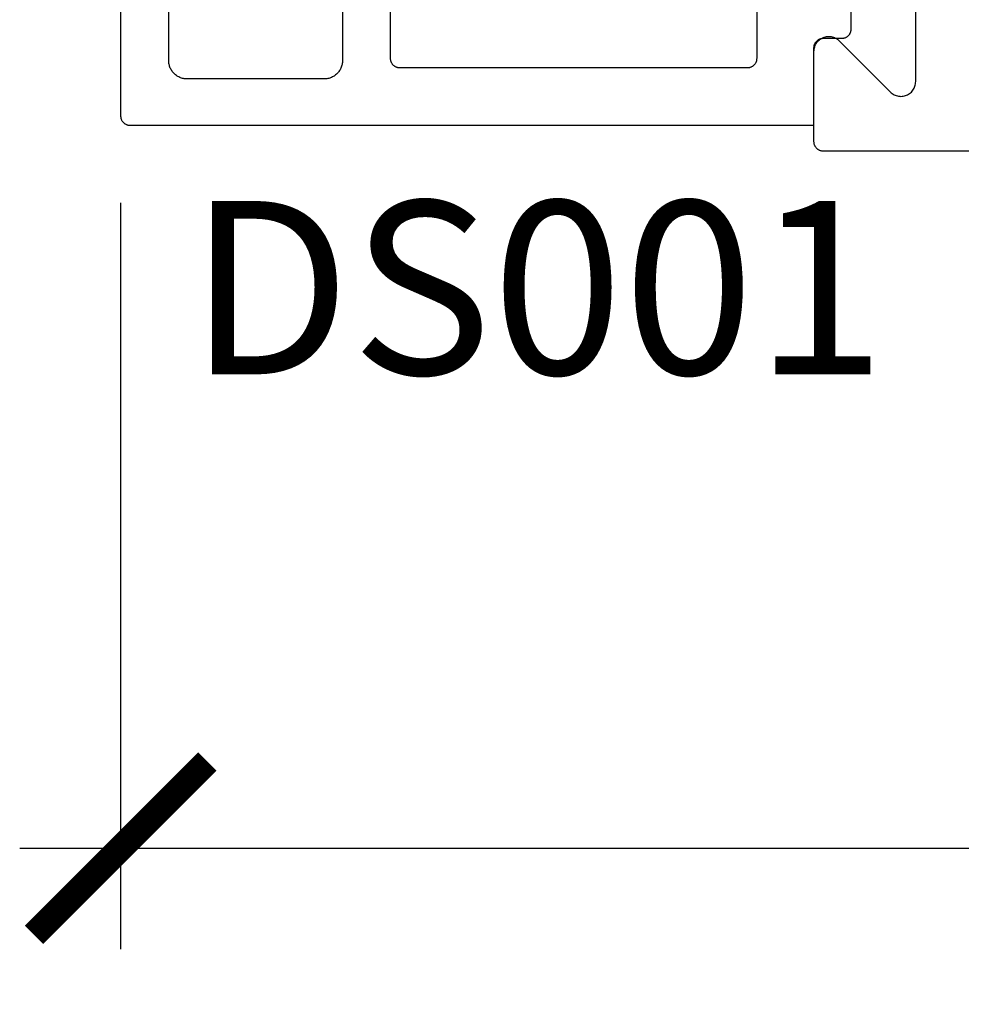
# Model space of a CAD drawing. Units: inches. Extents: x 0 to 160, y -25 to 22.
# Drawn here: x 28 to 29, y 9 to 10 of the extents above; entities that cross this region are included whole.
import ezdxf

# ---------------------------------------------------------------- set-up
doc = ezdxf.new("R2010")
doc.units = ezdxf.units.IN
doc.header["$LTSCALE"] = 0.5
doc.header["$MEASUREMENT"] = 0
for name, color, linetype in [('Arcadia-Dim', 4, 'Continuous'), ('Arcadia-Profile', 5, 'Continuous'), ('Arcadia-Text', 3, 'Continuous')]:
    doc.layers.add(name, color=color, linetype=linetype)
doc.styles.get("Standard").update_dxf_attribs({"font": 'ARIALN.TTF'})
doc.dimstyles.new('Arcadia-2', dxfattribs={"dimscale": 2, "dimtxt": 0.0938, "dimasz": 0.0938, "dimexe": 0.0546, "dimexo": 0.0469, "dimgap": 0.0469, "dimtad": 0, "dimtih": 1, "dimdec": 4, "dimzin": 3, "dimdsep": 46, "dimlunit": 4, "dimtxsty": 'Standard', "dimblk": 'ARCHTICK', "dimcen": 0.0469, "dimdle": 0.0546, "dimclrd": 256, "dimclre": 256, "dimclrt": 256, "dimadec": 0, "dimazin": 0, "dimtfac": 0.75, "dimtdec": 4, "dimtix": 1, "dimtmove": 2, "dimatfit": 3, "dimfxl": 1, "dimtolj": 1, "dimtzin": 3, "dimlwd": -3, "dimlwe": -3, "dimarcsym": 0})

# ---------------------------------------------------------------- blocks, each defined once
blk = doc.blocks.new('_ArchTick')
at = {"color": 0, "linetype": 'ByBlock', "lineweight": -3, "const_width": 0.15}
blk.add_lwpolyline([(-0.5, -0.5), (0.5, 0.5)], dxfattribs=at)
blk = doc.blocks.new('*D89')
at = {"layer": 'Arcadia-Dim', "lineweight": -3, "transparency": 16777216}
for p, q in [((30.9071177010031, 11.29555925397743), (30.9071177010031, 8.786756386014973)), ((28.12612502579375, 9.593961018911715), (28.12612502579375, 8.786756386014973)), ((28.01692502579375, 8.895956386014973), (29.28907958304372, 8.895956386014973)), ((31.0163177010031, 8.895956386014973), (29.74416314375313, 8.895956386014973))]:
    blk.add_line(p, q, dxfattribs=at)
at = {"layer": 'Defpoints', "color": 0, "lineweight": -3, "transparency": 16777216}
for p in [(30.9071177010031, 11.38935925397743), (28.12612502579375, 9.687761018911715), (30.9071177010031, 8.895956386014973)]:
    blk.add_point(p, dxfattribs=at)
at = {"layer": 'Arcadia-Dim', "lineweight": -3, "transparency": 16777216, "xscale": 0.1876, "yscale": 0.1876, "zscale": 0.1876, "rotation": 180}
blk.add_blockref('_ArchTick', (28.12612502579375, 8.895956386014973), dxfattribs=at)
at = {"layer": 'Arcadia-Dim', "lineweight": -3, "transparency": 16777216, "xscale": 0.1876, "yscale": 0.1876, "zscale": 0.1876}
blk.add_blockref('_ArchTick', (30.9071177010031, 8.895956386014973), dxfattribs=at)
at = {"layer": 'Arcadia-Dim', "transparency": 16777216, "insert": (29.51662136339843, 8.895956386014973), "char_height": 0.1876, "attachment_point": 5}
blk.add_mtext('\\A1;2{\\H0.75x;\\S3/4;}"', dxfattribs=at)

msp = doc.modelspace()

# ---------------------------------------------------------------- linework, layer by layer
at = {"layer": 'Arcadia-Profile', "lineweight": -3, "elevation": -0.0001031840451055643}
msp.add_lwpolyline([(30.74412505579377, 9.649742714170657), (28.88612505579377, 9.649742714170657), (28.88560169623136, 9.64975641882313), (28.88507977116106, 9.649797495217058), (28.88456071114334, 9.649865830764725), (28.88404593888558, 9.649961238163428), (28.88353686534273, 9.650083455907748), (28.88303488585004, 9.65023214900782), (28.88254137629829, 9.650406909905655), (28.88205768936299, 9.650607259594267), (28.88158515079638, 9.65083264892894), (28.88112505579377, 9.651082460132898), (28.88067866544364, 9.651356008491234), (28.88024720327084, 9.651652544226977), (28.87983185188327, 9.651971254556088), (28.87943374973017, 9.652311265915955), (28.87905398798191, 9.652671646358954), (28.87869360753896, 9.653051408107217), (28.87835359617921, 9.653449510260202), (28.87803488585004, 9.653864861647776), (28.8777383501143, 9.654296323820631), (28.87746480175591, 9.654742714170766), (28.87721499055189, 9.655202809173375), (28.87698960121733, 9.65567534773993), (28.87678925152878, 9.65615903467517), (28.87661449063083, 9.656652544226858), (28.87646579753087, 9.657154523719669), (28.87634357978644, 9.657663597262513), (28.87624817238779, 9.658178369520215), (28.87617983684007, 9.658697429537938), (28.8761387604462, 9.659219354608354), (28.87612505579378, 9.659742714170648), (28.87612505579378, 9.757742714170604), (28.87617437845401, 9.758998059702321), (28.87632204234424, 9.76024566561125), (28.87656713706738, 9.76147783999238), (28.87690815153306, 9.762686986080666), (28.87734298327356, 9.763865649088643), (28.87786895140673, 9.765006562166604), (28.87848281316408, 9.766102691206129), (28.87918078388375, 9.76714727820729), (28.87995856034419, 9.768133882943971), (28.88081134729478, 9.769056422669678), (28.88173388702049, 9.769909209620323), (28.88272049175711, 9.770686986080705), (28.88376507875833, 9.771384956800489), (28.88486120779791, 9.77199881855779), (28.88600212087593, 9.772524786690951), (28.88718078388379, 9.7729596184314), (28.88838992997208, 9.773300632897076), (28.88962210435309, 9.773545727620217), (28.89086971026214, 9.773693391510392), (28.89212505579374, 9.77374271417068), (28.8933804013254, 9.773693391510392), (28.89462800723439, 9.773545727620217), (28.89586018161546, 9.773300632897076), (28.89706932770375, 9.7729596184314), (28.89824799071161, 9.772524786690951), (28.89938890378957, 9.77199881855779), (28.90048503282921, 9.771384956800489), (28.90152961983043, 9.770686986080705), (28.90251622456705, 9.769909209620323), (28.90343876429276, 9.769056422669678), (28.95881134729476, 9.713683839667624), (28.95973388702046, 9.712831052716979), (28.96072049175709, 9.712053276256597), (28.9617650787583, 9.71135530553704), (28.96286120779794, 9.710741443779739), (28.9640021208759, 9.710215475646578), (28.96518078388377, 9.709780643905901), (28.96638992997205, 9.709439629440226), (28.96762210435313, 9.709194534717085), (28.96886971026211, 9.70904687082691), (28.97012505579377, 9.708997548166622), (28.97138040132543, 9.70904687082691), (28.97262800723442, 9.709194534717085), (28.97386018161544, 9.709439629440226), (28.97506932770378, 9.709780643905901), (28.97624799071158, 9.710215475646578), (28.9773889037896, 9.710741443779739), (28.97848503282924, 9.71135530553704), (28.97952961983046, 9.712053276256597), (28.98051622456703, 9.712831052716979), (28.98143876429273, 9.713683839667624), (28.98229155124338, 9.71460637939333), (28.98306932770376, 9.715592984130012), (28.98376729842343, 9.716637571131173), (28.98438116018079, 9.717733700170925), (28.98490712831395, 9.718874613248886), (28.98534196005451, 9.720053276256635), (28.98568297452013, 9.721262422344921), (28.98592806924327, 9.722494596726051), (28.9860757331335, 9.72374220263498), (28.98612505579379, 9.724997548166698), (28.98612505579379, 10.20374271417074)], dxfattribs=at)
at = {"layer": 'Arcadia-Profile', "elevation": -0.0001031840451055643}
for points in [[(28.12612502579375, 9.848405118911614), (28.12612502579375, 9.687761018911715), (28.12613872579377, 9.687237618911695), (28.12617982579374, 9.686715718911728), (28.12624812579375, 9.68619671891156), (28.12634362579374, 9.685681918911541), (28.12646582579376, 9.685172818911724), (28.12661452579377, 9.684670818911627), (28.12678922579377, 9.68417731891168), (28.12698962579375, 9.683693618911548), (28.12721502579373, 9.68322111891166), (28.12746482579374, 9.682761018911606), (28.12773832579379, 9.682314618911732), (28.12803492579374, 9.681883118911628), (28.12835362579378, 9.681467818911642), (28.12869362579377, 9.681069718911658), (28.12905402579375, 9.68068991891164), (28.12943372579375, 9.680329618911628), (28.12983182579379, 9.679989518911725), (28.13024722579374, 9.679670818911518), (28.13067862579376, 9.679374318911641), (28.13112502579375, 9.679100718911513), (28.13158512579375, 9.678850918911621), (28.13205772579377, 9.678625518911531), (28.13254132579377, 9.67842521891157), (28.13303492579374, 9.678250418911603), (28.13353682579375, 9.678101718911648), (28.13404592579374, 9.67797951891157), (28.13456072579376, 9.677884118911606), (28.13507972579376, 9.67781581891154), (28.13560172579375, 9.677774718911678), (28.13612502579375, 9.677761018911724), (28.87612505579378, 9.677761018911724), (28.87612505579378, 9.761761018911557), (28.87613875579373, 9.762284418911577), (28.87617983579375, 9.762806318911544), (28.87624816579378, 9.763325318911711), (28.87634357579375, 9.76384011891173), (28.87646579579373, 9.764349218911548), (28.87661448579374, 9.764851218911645), (28.87678924579379, 9.765344718911592), (28.87698959579379, 9.765828418911724), (28.87721498579376, 9.766300918911611), (28.87746479579377, 9.766761018911666), (28.87773834579374, 9.76720741891154), (28.87803488579377, 9.767638918911643), (28.87835359579375, 9.76805421891163), (28.87869360579376, 9.768452318911613), (28.87905398579377, 9.768832118911632), (28.87943374579376, 9.769192418911643), (28.87983184579375, 9.769532518911547), (28.88024719579377, 9.769851218911526), (28.88067866579374, 9.77014771891163), (28.88112505579377, 9.77042131891153), (28.88158514579376, 9.77067111891165), (28.88205768579374, 9.770896518911513), (28.88254137579375, 9.771096818911701), (28.88303488579376, 9.771271618911669), (28.88353686579379, 9.771420318911623), (28.88404593579375, 9.771542518911701), (28.88456070579375, 9.771637918911665), (28.88507976579373, 9.771706218911731), (28.88560169579378, 9.771747318911594), (28.88612505579377, 9.771761018911548), (28.90633751579375, 9.771761018911548), (28.90686303579375, 9.771774818911581), (28.90738711579374, 9.771816218911681), (28.90790828579375, 9.771885118911541), (28.90842511579373, 9.771981318911685), (28.90893617579374, 9.772104618911726), (28.90944005579374, 9.772254518911723), (28.90993535579375, 9.772430618911585), (28.91042071579378, 9.77263261891153), (28.91089479579378, 9.772859818911684), (28.91135627579374, 9.773111618911571), (28.91180388579377, 9.773387318911546), (28.91223639579377, 9.773686118911655), (28.91265259579379, 9.774007318911572), (28.91305134579378, 9.77434991891164), (28.91343153579376, 9.774713018911598), (28.91379212579378, 9.775095518911712), (28.91413211579376, 9.775496518911723), (28.91445055579376, 9.775914818911588), (28.91474658579378, 9.776349218911719), (28.91501936579377, 9.776798618911698), (28.91526815579377, 9.777261718911632), (28.91549226579374, 9.777737318911704), (28.91569107579377, 9.778223918911635), (28.91586402579375, 9.77872041891169), (28.91601065579377, 9.779225218911733), (28.91613055579379, 9.779737118911726), (28.91622338579376, 9.780254518911534), (28.91628889579377, 9.780776118911717), (28.91632690579374, 9.781300418911542), (28.91633730579375, 9.781826018911715), (28.91599951579374, 9.833761018911673)], [(28.36612502579376, 9.842761018911688), (28.36612502579376, 9.74776101891166), (28.36609762579374, 9.7467143189117), (28.36601552579376, 9.745670418911686), (28.36587882579377, 9.744632318911727), (28.36568802579379, 9.74360281891154), (28.36544352579378, 9.742584618911678), (28.36514622579378, 9.741580718911564), (28.36479662579379, 9.74059361891159), (28.36439592579379, 9.739626318911633), (28.36394522579374, 9.738681218911552), (28.36344552579376, 9.73776101891167), (28.36289842579376, 9.736868218911695), (28.36230542579378, 9.736005318911566), (28.36166792579374, 9.735174618911515), (28.36098792579375, 9.734378418911547), (28.36026722579376, 9.733618918911588), (28.35950762579378, 9.732898118911635), (28.35871142579376, 9.732218118911533), (28.35788072579376, 9.731580718911573), (28.35701782579375, 9.730987618911513), (28.35612502579377, 9.730440518911564), (28.35520482579378, 9.729940918911552), (28.35425982579378, 9.729490118911599), (28.35329242579374, 9.729089418911599), (28.35230542579379, 9.728739918911515), (28.35130142579376, 9.728442518911606), (28.35028332579375, 9.728198018911598), (28.34925372579377, 9.72800721891167), (28.34821562579376, 9.727870618911538), (28.34717172579374, 9.727788418911587), (28.34612502579378, 9.727761018911679), (28.19812502579376, 9.727761018911679), (28.19707832579374, 9.727788418911587), (28.19603452579375, 9.727870618911538), (28.19499632579377, 9.72800721891167), (28.19396682579375, 9.728198018911598), (28.19294862579378, 9.728442518911606), (28.19194472579377, 9.728739918911515), (28.19095772579377, 9.729089418911599), (28.18999032579379, 9.729490118911599), (28.18904522579376, 9.729940918911552), (28.18812502579377, 9.730440518911564), (28.18723222579374, 9.730987618911513), (28.18636932579378, 9.731580718911573), (28.18553862579378, 9.732218118911533), (28.18474242579376, 9.732898118911635), (28.18398292579374, 9.733618918911588), (28.18326212579373, 9.734378418911547), (28.18258212579374, 9.735174618911515), (28.18194472579378, 9.736005318911566), (28.18135162579378, 9.736868218911695), (28.18080452579377, 9.73776101891167), (28.18030492579376, 9.738681218911552), (28.17985412579375, 9.739626318911633), (28.17945342579375, 9.74059361891159), (28.17910392579378, 9.741580718911564), (28.17880652579376, 9.742584618911678), (28.17856212579377, 9.74360281891154), (28.17837132579373, 9.744632318911727), (28.17823462579375, 9.745670418911686), (28.17815242579374, 9.7467143189117), (28.17812502579378, 9.74776101891166), (28.17812502579378, 9.842761018911688)], [(28.81412502579374, 9.823761018911682), (28.81412502579374, 9.749761018911613), (28.81411132579373, 9.749237618911593), (28.81407022579376, 9.748715718911626), (28.81400192579375, 9.748196718911686), (28.81390652579378, 9.747681918911667), (28.81378432579376, 9.747172818911622), (28.81363562579375, 9.746670818911525), (28.81346082579378, 9.746177318911577), (28.81326052579377, 9.745693618911673), (28.81303512579373, 9.745221118911559), (28.81278532579378, 9.744761018911731), (28.81251172579377, 9.74431461891163), (28.81221522579378, 9.743883118911526), (28.81189652579374, 9.74346781891154), (28.81155652579375, 9.743069718911556), (28.81119612579377, 9.742689918911537), (28.81081632579375, 9.742329618911526), (28.81041822579377, 9.741989518911623), (28.81000292579378, 9.741670818911643), (28.80957142579373, 9.74137431891154), (28.80912502579375, 9.741100718911639), (28.80866492579375, 9.74085091891152), (28.80819242579375, 9.740625518911656), (28.80770872579379, 9.740425218911696), (28.80721522579378, 9.740250418911728), (28.80671322579374, 9.740101718911546), (28.80620412579376, 9.739979518911696), (28.80568942579376, 9.739884118911732), (28.80517032579374, 9.739815818911666), (28.80464842579377, 9.739774718911576), (28.80412502579375, 9.739761018911622), (28.42812502579378, 9.739761018911622), (28.42760172579378, 9.739774718911576), (28.42707972579373, 9.739815818911666), (28.42656072579373, 9.739884118911732), (28.42604592579377, 9.739979518911696), (28.42553682579378, 9.740101718911546), (28.42503492579377, 9.740250418911728), (28.42454132579374, 9.740425218911696), (28.42405772579374, 9.740625518911656), (28.42358512579378, 9.74085091891152), (28.42312502579378, 9.741100718911639), (28.42267862579374, 9.74137431891154), (28.42224722579377, 9.741670818911643), (28.42183182579376, 9.741989518911623), (28.42143372579378, 9.742329618911526), (28.42105402579378, 9.742689918911537), (28.42069362579375, 9.743069718911556), (28.42035362579375, 9.74346781891154), (28.42003492579377, 9.743883118911526), (28.41973832579376, 9.74431461891163), (28.41946482579377, 9.744761018911731), (28.41921502579376, 9.745221118911559), (28.41898962579378, 9.745693618911673), (28.41878922579374, 9.746177318911577), (28.41861452579374, 9.746670818911525), (28.41846582579373, 9.747172818911622), (28.41834362579377, 9.747681918911667), (28.41824812579378, 9.748196718911686), (28.41817982579377, 9.748715718911626), (28.41813872579374, 9.749237618911593), (28.41812502579378, 9.749761018911613), (28.41812502579378, 9.848405118911614)]]:
    msp.add_lwpolyline(points, dxfattribs=at)

# ---------------------------------------------------------------- texts
at = {"layer": 'Arcadia-Text', "lineweight": -3}
msp.add_text('DS001', height=0.1875, dxfattribs=at).set_placement((28.1992521390334, 9.40834724376038, -0.0001031840451055643))

# ---------------------------------------------------------------- dimensions: what is measured, and where the dimension line sits
at = {"layer": 'Arcadia-Dim'}
dim = msp.add_linear_dim(base=(30.9071177010031, 8.895956386014973, -0.0001031840451055643), p1=(28.12612502579375, 9.687761018911715, -0.0001031840451055643), p2=(30.9071177010031, 11.38935925397743, -0.0001031840451055643), dimstyle='Arcadia-2', dxfattribs=at)
dim.commit()
dim.dimension.update_dxf_attribs({"geometry": '*D89', "text_midpoint": (29.51662136339843, 8.895956386014973, -0.0001031840451055643)})

doc.saveas('drawing.dxf')
